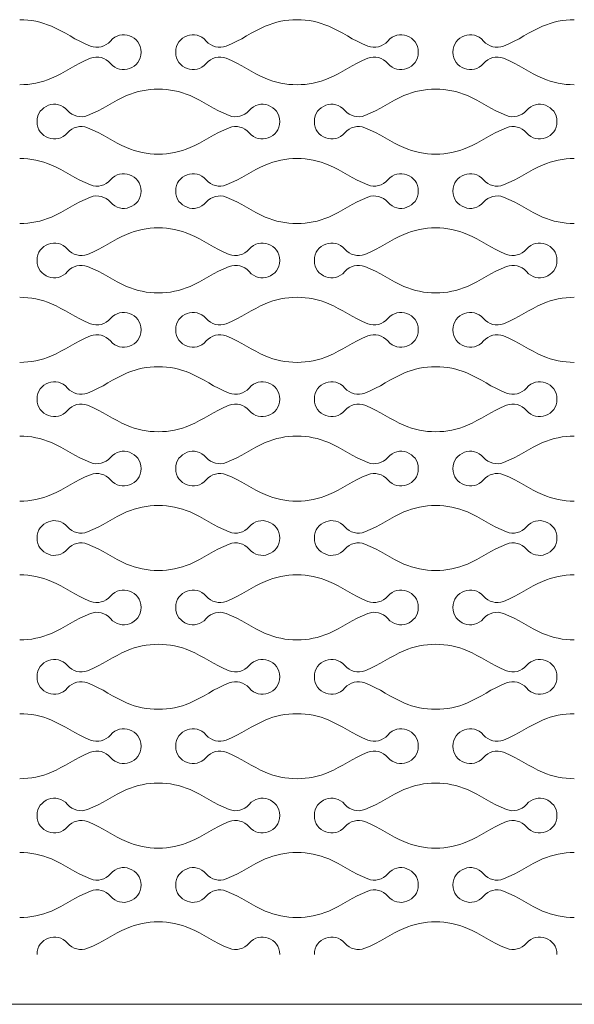
# Model space of a CAD drawing. Units: millimetres. Extents: x -563 to 563, y -331 to 331.
# Drawn here: x 506 to 527, y -330 to -293 of the extents above; entities that cross this region are included whole.
import ezdxf

# ---------------------------------------------------------------- set-up
doc = ezdxf.new("R2010")
doc.units = ezdxf.units.MM
doc.header["$MEASUREMENT"] = 0
doc.layers.add('Layer 1', color=7, linetype='Continuous')

msp = doc.modelspace()

# ---------------------------------------------------------------- linework, layer by layer
at = {"layer": 'Layer 1', "color": 250, "lineweight": 9}
for points in [[(506.2994, -293.4829), (506.7069, -293.4829), (507.1142, -293.5641), (507.4943, -293.7271)], [(516.7275, -293.4829), (516.32, -293.4829), (515.9128, -293.5641), (515.5324, -293.7271)], [(516.7275, -293.4829), (517.135, -293.4829), (517.5423, -293.5641), (517.9224, -293.7271)], [(527.1556, -293.4829), (526.7481, -293.4829), (526.341, -293.5641), (525.9606, -293.7271)], [(507.4943, -293.7271), (507.9661, -293.9293), (508.3964, -294.2569), (508.9663, -294.4768)], [(509.7112, -294.2851), (510.1028, -293.8199), (510.8616, -294.0967), (510.8616, -294.7045)], [(513.3154, -294.2851), (512.924, -293.8199), (512.1653, -294.0967), (512.1653, -294.7045)], [(515.5324, -293.7271), (515.0607, -293.9293), (514.6305, -294.2569), (514.0606, -294.4768)], [(517.9224, -293.7271), (518.3943, -293.9293), (518.8245, -294.2569), (519.3944, -294.4768)], [(520.1394, -294.2851), (520.531, -293.8199), (521.2897, -294.0967), (521.2897, -294.7045)], [(523.7436, -294.2851), (523.3522, -293.8199), (522.5934, -294.0967), (522.5934, -294.7045)], [(525.9606, -293.7271), (525.4889, -293.9293), (525.0587, -294.2569), (524.4887, -294.4768)], [(508.9663, -294.4768), (509.2299, -294.5783), (509.5295, -294.5014), (509.7112, -294.2851)], [(514.0606, -294.4768), (513.7968, -294.5783), (513.4976, -294.5014), (513.3154, -294.2851)], [(519.3944, -294.4768), (519.658, -294.5783), (519.9576, -294.5014), (520.1394, -294.2851)], [(524.4887, -294.4768), (524.2249, -294.5783), (523.9257, -294.5014), (523.7436, -294.2851)], [(510.8616, -294.7045), (510.8616, -295.3127), (510.1028, -295.5896), (509.7112, -295.1243)], [(512.1653, -294.7045), (512.1653, -295.3127), (512.924, -295.5896), (513.3154, -295.1243)], [(521.2897, -294.7045), (521.2897, -295.3127), (520.531, -295.5896), (520.1394, -295.1243)], [(522.5934, -294.7045), (522.5934, -295.3127), (523.3522, -295.5896), (523.7436, -295.1243)], [(508.9663, -294.9327), (508.3964, -295.1524), (507.9661, -295.4801), (507.4943, -295.6824)], [(509.7112, -295.1243), (509.5295, -294.9079), (509.2299, -294.8312), (508.9663, -294.9327)], [(513.3154, -295.1243), (513.4976, -294.9079), (513.7968, -294.8312), (514.0606, -294.9327)], [(514.0606, -294.9327), (514.6305, -295.1524), (515.0607, -295.4801), (515.5324, -295.6824)], [(519.3944, -294.9327), (518.8245, -295.1524), (518.3943, -295.4801), (517.9224, -295.6824)], [(520.1394, -295.1243), (519.9576, -294.9079), (519.658, -294.8312), (519.3944, -294.9327)], [(523.7436, -295.1243), (523.9257, -294.9079), (524.2249, -294.8312), (524.4887, -294.9327)], [(524.4887, -294.9327), (525.0587, -295.1524), (525.4889, -295.4801), (525.9606, -295.6824)], [(507.4943, -295.6824), (507.1142, -295.8452), (506.7069, -295.9266), (506.2994, -295.9266)], [(515.5324, -295.6824), (515.9128, -295.8452), (516.32, -295.9266), (516.7275, -295.9266)], [(517.9224, -295.6824), (517.5423, -295.8452), (517.135, -295.9266), (516.7275, -295.9266)], [(525.9606, -295.6824), (526.341, -295.8452), (526.7481, -295.9266), (527.1556, -295.9266)], [(510.3187, -296.3339), (510.6985, -296.1711), (511.1062, -296.0897), (511.5135, -296.0897)], [(512.7082, -296.3339), (512.3281, -296.1711), (511.9208, -296.0897), (511.5135, -296.0897)], [(520.7468, -296.3339), (521.1267, -296.1711), (521.5344, -296.0897), (521.9417, -296.0897)], [(523.1363, -296.3339), (522.7563, -296.1711), (522.349, -296.0897), (521.9417, -296.0897)], [(506.9512, -297.3115), (506.9512, -296.7035), (507.7101, -296.4269), (508.1017, -296.8919)], [(508.8466, -297.0836), (509.4168, -296.8641), (509.8468, -296.5363), (510.3187, -296.3339)], [(514.1802, -297.0836), (513.6103, -296.8641), (513.1802, -296.5363), (512.7082, -296.3339)], [(516.0759, -297.3115), (516.0759, -296.7035), (515.3168, -296.4269), (514.9254, -296.8919)], [(517.3793, -297.3115), (517.3793, -296.7035), (518.1382, -296.4269), (518.5298, -296.8919)], [(519.2748, -297.0836), (519.8449, -296.8641), (520.2749, -296.5363), (520.7468, -296.3339)], [(524.6084, -297.0836), (524.0384, -296.8641), (523.6084, -296.5363), (523.1363, -296.3339)], [(526.504, -297.3115), (526.504, -296.7035), (525.7449, -296.4269), (525.3535, -296.8919)], [(508.1017, -296.8919), (508.2837, -297.1082), (508.5829, -297.1851), (508.8466, -297.0836)], [(514.9254, -296.8919), (514.7432, -297.1082), (514.4442, -297.1851), (514.1802, -297.0836)], [(518.5298, -296.8919), (518.7118, -297.1082), (519.011, -297.1851), (519.2748, -297.0836)], [(525.3535, -296.8919), (525.1713, -297.1082), (524.8723, -297.1851), (524.6084, -297.0836)], [(506.9512, -297.3119), (506.9512, -297.9199), (507.7101, -298.1966), (508.1017, -297.7315)], [(516.0759, -297.3119), (516.0759, -297.9199), (515.3168, -298.1966), (514.9254, -297.7315)], [(517.3793, -297.3119), (517.3793, -297.9199), (518.1382, -298.1966), (518.5298, -297.7315)], [(526.504, -297.3119), (526.504, -297.9199), (525.7449, -298.1966), (525.3535, -297.7315)], [(508.1017, -297.7315), (508.2837, -297.5153), (508.5829, -297.4386), (508.8466, -297.5401)], [(508.8466, -297.5401), (509.4168, -297.7593), (509.8468, -298.0871), (510.3187, -298.2895)], [(514.1802, -297.5401), (513.6103, -297.7593), (513.1802, -298.0871), (512.7082, -298.2895)], [(514.9254, -297.7315), (514.7432, -297.5153), (514.4442, -297.4386), (514.1802, -297.5401)], [(518.5298, -297.7315), (518.7118, -297.5153), (519.011, -297.4386), (519.2748, -297.5401)], [(519.2748, -297.5401), (519.8449, -297.7593), (520.2749, -298.0871), (520.7468, -298.2895)], [(524.6084, -297.5401), (524.0384, -297.7593), (523.6084, -298.0871), (523.1363, -298.2895)], [(525.3535, -297.7315), (525.1713, -297.5153), (524.8723, -297.4386), (524.6084, -297.5401)], [(510.3187, -298.2895), (510.6985, -298.4524), (511.1062, -298.534), (511.5135, -298.534)], [(512.7082, -298.2895), (512.3281, -298.4524), (511.9208, -298.534), (511.5135, -298.534)], [(520.7468, -298.2895), (521.1267, -298.4524), (521.5344, -298.534), (521.9417, -298.534)], [(523.1363, -298.2895), (522.7563, -298.4524), (522.349, -298.534), (521.9417, -298.534)], [(506.2994, -298.697), (506.7069, -298.697), (507.1142, -298.7782), (507.4943, -298.9413)], [(516.7275, -298.697), (516.32, -298.697), (515.9128, -298.7782), (515.5324, -298.9413)], [(516.7275, -298.697), (517.135, -298.697), (517.5423, -298.7782), (517.9224, -298.9413)], [(527.1556, -298.697), (526.7481, -298.697), (526.341, -298.7782), (525.9606, -298.9413)], [(507.4943, -298.9413), (507.9661, -299.1435), (508.3964, -299.4711), (508.9663, -299.6909)], [(509.7112, -299.4993), (510.1028, -299.0341), (510.8616, -299.3109), (510.8616, -299.9187)], [(513.3154, -299.4993), (512.924, -299.0341), (512.1653, -299.3109), (512.1653, -299.9187)], [(515.5324, -298.9413), (515.0607, -299.1435), (514.6305, -299.4711), (514.0606, -299.6909)], [(517.9224, -298.9413), (518.3943, -299.1435), (518.8245, -299.4711), (519.3944, -299.6909)], [(520.1394, -299.4993), (520.531, -299.0341), (521.2897, -299.3109), (521.2897, -299.9187)], [(523.7436, -299.4993), (523.3522, -299.0341), (522.5934, -299.3109), (522.5934, -299.9187)], [(525.9606, -298.9413), (525.4889, -299.1435), (525.0587, -299.4711), (524.4887, -299.6909)], [(508.9663, -299.6909), (509.2299, -299.7924), (509.5295, -299.7155), (509.7112, -299.4993)], [(514.0606, -299.6909), (513.7968, -299.7924), (513.4976, -299.7155), (513.3154, -299.4993)], [(519.3944, -299.6909), (519.658, -299.7924), (519.9576, -299.7155), (520.1394, -299.4993)], [(524.4887, -299.6909), (524.2249, -299.7924), (523.9257, -299.7155), (523.7436, -299.4993)], [(510.8616, -299.9187), (510.8616, -300.5269), (510.1028, -300.8037), (509.7112, -300.3385)], [(512.1653, -299.9187), (512.1653, -300.5269), (512.924, -300.8037), (513.3154, -300.3385)], [(521.2897, -299.9187), (521.2897, -300.5269), (520.531, -300.8037), (520.1394, -300.3385)], [(522.5934, -299.9187), (522.5934, -300.5269), (523.3522, -300.8037), (523.7436, -300.3385)], [(508.9663, -300.1469), (508.3964, -300.3665), (507.9661, -300.6943), (507.4943, -300.8965)], [(509.7112, -300.3385), (509.5295, -300.1221), (509.2299, -300.0454), (508.9663, -300.1469)], [(513.3154, -300.3385), (513.4976, -300.1221), (513.7968, -300.0454), (514.0606, -300.1469)], [(514.0606, -300.1469), (514.6305, -300.3665), (515.0607, -300.6943), (515.5324, -300.8965)], [(519.3944, -300.1469), (518.8245, -300.3665), (518.3943, -300.6943), (517.9224, -300.8965)], [(520.1394, -300.3385), (519.9576, -300.1221), (519.658, -300.0454), (519.3944, -300.1469)], [(523.7436, -300.3385), (523.9257, -300.1221), (524.2249, -300.0454), (524.4887, -300.1469)], [(524.4887, -300.1469), (525.0587, -300.3665), (525.4889, -300.6943), (525.9606, -300.8965)], [(507.4943, -300.8965), (507.1142, -301.0594), (506.7069, -301.1408), (506.2994, -301.1408)], [(515.5324, -300.8965), (515.9128, -301.0594), (516.32, -301.1408), (516.7275, -301.1408)], [(517.9224, -300.8965), (517.5423, -301.0594), (517.135, -301.1408), (516.7275, -301.1408)], [(525.9606, -300.8965), (526.341, -301.0594), (526.7481, -301.1408), (527.1556, -301.1408)], [(510.3187, -301.5481), (510.6985, -301.3852), (511.1062, -301.3038), (511.5135, -301.3038)], [(512.7082, -301.5481), (512.3281, -301.3852), (511.9208, -301.3038), (511.5135, -301.3038)], [(520.7468, -301.5481), (521.1267, -301.3852), (521.5344, -301.3038), (521.9417, -301.3038)], [(523.1363, -301.5481), (522.7563, -301.3852), (522.349, -301.3038), (521.9417, -301.3038)], [(506.9512, -302.5257), (506.9512, -301.9177), (507.7101, -301.6411), (508.1017, -302.1061)], [(508.8466, -302.2977), (509.4168, -302.0783), (509.8468, -301.7505), (510.3187, -301.5481)], [(514.1802, -302.2977), (513.6103, -302.0783), (513.1802, -301.7505), (512.7082, -301.5481)], [(516.0759, -302.5257), (516.0759, -301.9177), (515.3168, -301.6411), (514.9254, -302.1061)], [(517.3793, -302.5257), (517.3793, -301.9177), (518.1382, -301.6411), (518.5298, -302.1061)], [(519.2748, -302.2977), (519.8449, -302.0783), (520.2749, -301.7505), (520.7468, -301.5481)], [(524.6084, -302.2977), (524.0384, -302.0783), (523.6084, -301.7505), (523.1363, -301.5481)], [(526.504, -302.5257), (526.504, -301.9177), (525.7449, -301.6411), (525.3535, -302.1061)], [(508.1017, -302.1061), (508.2837, -302.3223), (508.5829, -302.3992), (508.8466, -302.2977)], [(514.9254, -302.1061), (514.7432, -302.3223), (514.4442, -302.3992), (514.1802, -302.2977)], [(518.5298, -302.1061), (518.7118, -302.3223), (519.011, -302.3992), (519.2748, -302.2977)], [(525.3535, -302.1061), (525.1713, -302.3223), (524.8723, -302.3992), (524.6084, -302.2977)], [(506.9512, -302.5256), (506.9512, -303.1336), (507.7101, -303.4102), (508.1017, -302.9452)], [(516.0759, -302.5256), (516.0759, -303.1336), (515.3168, -303.4102), (514.9254, -302.9452)], [(517.3793, -302.5256), (517.3793, -303.1336), (518.1382, -303.4102), (518.5298, -302.9452)], [(526.504, -302.5256), (526.504, -303.1336), (525.7449, -303.4102), (525.3535, -302.9452)], [(508.1017, -302.9452), (508.2837, -302.7289), (508.5829, -302.6523), (508.8466, -302.7538)], [(508.8466, -302.7538), (509.4168, -302.973), (509.8468, -303.3008), (510.3187, -303.5032)], [(514.1802, -302.7538), (513.6103, -302.973), (513.1802, -303.3008), (512.7082, -303.5032)], [(514.9254, -302.9452), (514.7432, -302.7289), (514.4442, -302.6523), (514.1802, -302.7538)], [(518.5298, -302.9452), (518.7118, -302.7289), (519.011, -302.6523), (519.2748, -302.7538)], [(519.2748, -302.7538), (519.8449, -302.973), (520.2749, -303.3008), (520.7468, -303.5032)], [(524.6084, -302.7538), (524.0384, -302.973), (523.6084, -303.3008), (523.1363, -303.5032)], [(525.3535, -302.9452), (525.1713, -302.7289), (524.8723, -302.6523), (524.6084, -302.7538)], [(510.3187, -303.5032), (510.6985, -303.6661), (511.1062, -303.7477), (511.5135, -303.7477)], [(512.7082, -303.5032), (512.3281, -303.6661), (511.9208, -303.7477), (511.5135, -303.7477)], [(520.7468, -303.5032), (521.1267, -303.6661), (521.5344, -303.7477), (521.9417, -303.7477)], [(523.1363, -303.5032), (522.7563, -303.6661), (522.349, -303.7477), (521.9417, -303.7477)], [(506.2994, -303.9107), (506.7069, -303.9107), (507.1142, -303.9919), (507.4943, -304.155)], [(516.7275, -303.9107), (516.32, -303.9107), (515.9128, -303.9919), (515.5324, -304.155)], [(516.7275, -303.9107), (517.135, -303.9107), (517.5423, -303.9919), (517.9224, -304.155)], [(527.1556, -303.9107), (526.7481, -303.9107), (526.341, -303.9919), (525.9606, -304.155)], [(507.4943, -304.155), (507.9661, -304.3572), (508.3964, -304.6848), (508.9663, -304.9046)], [(509.7112, -304.713), (510.1028, -304.2477), (510.8616, -304.5246), (510.8616, -305.1324)], [(513.3154, -304.713), (512.924, -304.2477), (512.1653, -304.5246), (512.1653, -305.1324)], [(515.5324, -304.155), (515.0607, -304.3572), (514.6305, -304.6848), (514.0606, -304.9046)], [(517.9224, -304.155), (518.3943, -304.3572), (518.8245, -304.6848), (519.3944, -304.9046)], [(520.1394, -304.713), (520.531, -304.2477), (521.2897, -304.5246), (521.2897, -305.1324)], [(523.7436, -304.713), (523.3522, -304.2477), (522.5934, -304.5246), (522.5934, -305.1324)], [(525.9606, -304.155), (525.4889, -304.3572), (525.0587, -304.6848), (524.4887, -304.9046)], [(508.9663, -304.9046), (509.2299, -305.0061), (509.5295, -304.9292), (509.7112, -304.713)], [(514.0606, -304.9046), (513.7968, -305.0061), (513.4976, -304.9292), (513.3154, -304.713)], [(519.3944, -304.9046), (519.658, -305.0061), (519.9576, -304.9292), (520.1394, -304.713)], [(524.4887, -304.9046), (524.2249, -305.0061), (523.9257, -304.9292), (523.7436, -304.713)], [(510.8616, -305.1324), (510.8616, -305.7406), (510.1028, -306.0174), (509.7112, -305.5522)], [(512.1653, -305.1324), (512.1653, -305.7406), (512.924, -306.0174), (513.3154, -305.5522)], [(521.2897, -305.1324), (521.2897, -305.7406), (520.531, -306.0174), (520.1394, -305.5522)], [(522.5934, -305.1324), (522.5934, -305.7406), (523.3522, -306.0174), (523.7436, -305.5522)], [(508.9663, -305.3606), (508.3964, -305.5802), (507.9661, -305.908), (507.4943, -306.1102)], [(509.7112, -305.5522), (509.5295, -305.3358), (509.2299, -305.2591), (508.9663, -305.3606)], [(513.3154, -305.5522), (513.4976, -305.3358), (513.7968, -305.2591), (514.0606, -305.3606)], [(514.0606, -305.3606), (514.6305, -305.5802), (515.0607, -305.908), (515.5324, -306.1102)], [(519.3944, -305.3606), (518.8245, -305.5802), (518.3943, -305.908), (517.9224, -306.1102)], [(520.1394, -305.5522), (519.9576, -305.3358), (519.658, -305.2591), (519.3944, -305.3606)], [(523.7436, -305.5522), (523.9257, -305.3358), (524.2249, -305.2591), (524.4887, -305.3606)], [(524.4887, -305.3606), (525.0587, -305.5802), (525.4889, -305.908), (525.9606, -306.1102)], [(507.4943, -306.1102), (507.1142, -306.273), (506.7069, -306.3545), (506.2994, -306.3545)], [(515.5324, -306.1102), (515.9128, -306.273), (516.32, -306.3545), (516.7275, -306.3545)], [(517.9224, -306.1102), (517.5423, -306.273), (517.135, -306.3545), (516.7275, -306.3545)], [(525.9606, -306.1102), (526.341, -306.273), (526.7481, -306.3545), (527.1556, -306.3545)], [(510.3187, -306.7618), (510.6985, -306.5989), (511.1062, -306.5175), (511.5135, -306.5175)], [(512.7082, -306.7618), (512.3281, -306.5989), (511.9208, -306.5175), (511.5135, -306.5175)], [(520.7468, -306.7618), (521.1267, -306.5989), (521.5344, -306.5175), (521.9417, -306.5175)], [(523.1363, -306.7618), (522.7563, -306.5989), (522.349, -306.5175), (521.9417, -306.5175)], [(506.9512, -307.7394), (506.9512, -307.1314), (507.7101, -306.8547), (508.1017, -307.3198)], [(508.8466, -307.5114), (509.4168, -307.292), (509.8468, -306.9642), (510.3187, -306.7618)], [(514.1802, -307.5114), (513.6103, -307.292), (513.1802, -306.9642), (512.7082, -306.7618)], [(516.0759, -307.7394), (516.0759, -307.1314), (515.3168, -306.8547), (514.9254, -307.3198)], [(517.3793, -307.7394), (517.3793, -307.1314), (518.1382, -306.8547), (518.5298, -307.3198)], [(519.2748, -307.5114), (519.8449, -307.292), (520.2749, -306.9642), (520.7468, -306.7618)], [(524.6084, -307.5114), (524.0384, -307.292), (523.6084, -306.9642), (523.1363, -306.7618)], [(526.504, -307.7394), (526.504, -307.1314), (525.7449, -306.8547), (525.3535, -307.3198)], [(508.1017, -307.3198), (508.2837, -307.536), (508.5829, -307.6129), (508.8466, -307.5114)], [(514.9254, -307.3198), (514.7432, -307.536), (514.4442, -307.6129), (514.1802, -307.5114)], [(518.5298, -307.3198), (518.7118, -307.536), (519.011, -307.6129), (519.2748, -307.5114)], [(525.3535, -307.3198), (525.1713, -307.536), (524.8723, -307.6129), (524.6084, -307.5114)], [(506.9512, -307.7393), (506.9512, -308.3473), (507.7101, -308.6239), (508.1017, -308.1589)], [(508.1017, -308.1589), (508.2837, -307.9426), (508.5829, -307.8659), (508.8466, -307.9674)], [(508.8466, -307.9674), (509.4168, -308.1867), (509.8468, -308.5145), (510.3187, -308.7169)], [(514.1802, -307.9674), (513.6103, -308.1867), (513.1802, -308.5145), (512.7082, -308.7169)], [(514.9254, -308.1589), (514.7432, -307.9426), (514.4442, -307.8659), (514.1802, -307.9674)], [(516.0759, -307.7393), (516.0759, -308.3473), (515.3168, -308.6239), (514.9254, -308.1589)], [(517.3793, -307.7393), (517.3793, -308.3473), (518.1382, -308.6239), (518.5298, -308.1589)], [(518.5298, -308.1589), (518.7118, -307.9426), (519.011, -307.8659), (519.2748, -307.9674)], [(519.2748, -307.9674), (519.8449, -308.1867), (520.2749, -308.5145), (520.7468, -308.7169)], [(524.6084, -307.9674), (524.0384, -308.1867), (523.6084, -308.5145), (523.1363, -308.7169)], [(525.3535, -308.1589), (525.1713, -307.9426), (524.8723, -307.8659), (524.6084, -307.9674)], [(526.504, -307.7393), (526.504, -308.3473), (525.7449, -308.6239), (525.3535, -308.1589)], [(510.3187, -308.7169), (510.6985, -308.8797), (511.1062, -308.9613), (511.5135, -308.9613)], [(512.7082, -308.7169), (512.3281, -308.8797), (511.9208, -308.9613), (511.5135, -308.9613)], [(520.7468, -308.7169), (521.1267, -308.8797), (521.5344, -308.9613), (521.9417, -308.9613)], [(523.1363, -308.7169), (522.7563, -308.8797), (522.349, -308.9613), (521.9417, -308.9613)], [(506.2994, -309.1244), (506.7069, -309.1244), (507.1142, -309.2056), (507.4943, -309.3686)], [(516.7275, -309.1244), (516.32, -309.1244), (515.9128, -309.2056), (515.5324, -309.3686)], [(516.7275, -309.1244), (517.135, -309.1244), (517.5423, -309.2056), (517.9224, -309.3686)], [(527.1556, -309.1244), (526.7481, -309.1244), (526.341, -309.2056), (525.9606, -309.3686)], [(507.4943, -309.3686), (507.9661, -309.5709), (508.3964, -309.8984), (508.9663, -310.1183)], [(509.7112, -309.9267), (510.1028, -309.4614), (510.8616, -309.7383), (510.8616, -310.3461)], [(513.3154, -309.9267), (512.924, -309.4614), (512.1653, -309.7383), (512.1653, -310.3461)], [(515.5324, -309.3686), (515.0607, -309.5709), (514.6305, -309.8984), (514.0606, -310.1183)], [(517.9224, -309.3686), (518.3943, -309.5709), (518.8245, -309.8984), (519.3944, -310.1183)], [(520.1394, -309.9267), (520.531, -309.4614), (521.2897, -309.7383), (521.2897, -310.3461)], [(523.7436, -309.9267), (523.3522, -309.4614), (522.5934, -309.7383), (522.5934, -310.3461)], [(525.9606, -309.3686), (525.4889, -309.5709), (525.0587, -309.8984), (524.4887, -310.1183)], [(508.9663, -310.1183), (509.2299, -310.2198), (509.5295, -310.1429), (509.7112, -309.9267)], [(514.0606, -310.1183), (513.7968, -310.2198), (513.4976, -310.1429), (513.3154, -309.9267)], [(519.3944, -310.1183), (519.658, -310.2198), (519.9576, -310.1429), (520.1394, -309.9267)], [(524.4887, -310.1183), (524.2249, -310.2198), (523.9257, -310.1429), (523.7436, -309.9267)], [(508.9663, -310.5742), (508.3964, -310.7939), (507.9661, -311.1217), (507.4943, -311.3239)], [(509.7112, -310.7659), (509.5295, -310.5494), (509.2299, -310.4728), (508.9663, -310.5742)], [(510.8616, -310.3461), (510.8616, -310.9543), (510.1028, -311.2311), (509.7112, -310.7659)], [(512.1653, -310.3461), (512.1653, -310.9543), (512.924, -311.2311), (513.3154, -310.7659)], [(513.3154, -310.7659), (513.4976, -310.5494), (513.7968, -310.4728), (514.0606, -310.5742)], [(514.0606, -310.5742), (514.6305, -310.7939), (515.0607, -311.1217), (515.5324, -311.3239)], [(519.3944, -310.5742), (518.8245, -310.7939), (518.3943, -311.1217), (517.9224, -311.3239)], [(520.1394, -310.7659), (519.9576, -310.5494), (519.658, -310.4728), (519.3944, -310.5742)], [(521.2897, -310.3461), (521.2897, -310.9543), (520.531, -311.2311), (520.1394, -310.7659)], [(522.5934, -310.3461), (522.5934, -310.9543), (523.3522, -311.2311), (523.7436, -310.7659)], [(523.7436, -310.7659), (523.9257, -310.5494), (524.2249, -310.4728), (524.4887, -310.5742)], [(524.4887, -310.5742), (525.0587, -310.7939), (525.4889, -311.1217), (525.9606, -311.3239)], [(507.4943, -311.3239), (507.1142, -311.4867), (506.7069, -311.5682), (506.2994, -311.5682)], [(515.5324, -311.3239), (515.9128, -311.4867), (516.32, -311.5682), (516.7275, -311.5682)], [(517.9224, -311.3239), (517.5423, -311.4867), (517.135, -311.5682), (516.7275, -311.5682)], [(525.9606, -311.3239), (526.341, -311.4867), (526.7481, -311.5682), (527.1556, -311.5682)], [(510.3187, -311.9754), (510.6985, -311.8126), (511.1062, -311.7312), (511.5135, -311.7312)], [(512.7082, -311.9754), (512.3281, -311.8126), (511.9208, -311.7312), (511.5135, -311.7312)], [(520.7468, -311.9754), (521.1267, -311.8126), (521.5344, -311.7312), (521.9417, -311.7312)], [(523.1363, -311.9754), (522.7563, -311.8126), (522.349, -311.7312), (521.9417, -311.7312)], [(506.9512, -312.9531), (506.9512, -312.3451), (507.7101, -312.0684), (508.1017, -312.5335)], [(508.8466, -312.7251), (509.4168, -312.5056), (509.8468, -312.1779), (510.3187, -311.9754)], [(514.1802, -312.7251), (513.6103, -312.5056), (513.1802, -312.1779), (512.7082, -311.9754)], [(516.0759, -312.9531), (516.0759, -312.3451), (515.3168, -312.0684), (514.9254, -312.5335)], [(517.3793, -312.9531), (517.3793, -312.3451), (518.1382, -312.0684), (518.5298, -312.5335)], [(519.2748, -312.7251), (519.8449, -312.5056), (520.2749, -312.1779), (520.7468, -311.9754)], [(524.6084, -312.7251), (524.0384, -312.5056), (523.6084, -312.1779), (523.1363, -311.9754)], [(526.504, -312.9531), (526.504, -312.3451), (525.7449, -312.0684), (525.3535, -312.5335)], [(508.1017, -312.5335), (508.2837, -312.7497), (508.5829, -312.8266), (508.8466, -312.7251)], [(514.9254, -312.5335), (514.7432, -312.7497), (514.4442, -312.8266), (514.1802, -312.7251)], [(518.5298, -312.5335), (518.7118, -312.7497), (519.011, -312.8266), (519.2748, -312.7251)], [(525.3535, -312.5335), (525.1713, -312.7497), (524.8723, -312.8266), (524.6084, -312.7251)], [(506.9512, -312.953), (506.9512, -313.561), (507.7101, -313.8376), (508.1017, -313.3726)], [(508.1017, -313.3726), (508.2837, -313.1563), (508.5829, -313.0796), (508.8466, -313.1811)], [(508.8466, -313.1811), (509.4168, -313.4004), (509.8468, -313.7282), (510.3187, -313.9306)], [(514.1802, -313.1811), (513.6103, -313.4004), (513.1802, -313.7282), (512.7082, -313.9306)], [(514.9254, -313.3726), (514.7432, -313.1563), (514.4442, -313.0796), (514.1802, -313.1811)], [(516.0759, -312.953), (516.0759, -313.561), (515.3168, -313.8376), (514.9254, -313.3726)], [(517.3793, -312.953), (517.3793, -313.561), (518.1382, -313.8376), (518.5298, -313.3726)], [(518.5298, -313.3726), (518.7118, -313.1563), (519.011, -313.0796), (519.2748, -313.1811)], [(519.2748, -313.1811), (519.8449, -313.4004), (520.2749, -313.7282), (520.7468, -313.9306)], [(524.6084, -313.1811), (524.0384, -313.4004), (523.6084, -313.7282), (523.1363, -313.9306)], [(525.3535, -313.3726), (525.1713, -313.1563), (524.8723, -313.0796), (524.6084, -313.1811)], [(526.504, -312.953), (526.504, -313.561), (525.7449, -313.8376), (525.3535, -313.3726)], [(510.3187, -313.9306), (510.6985, -314.0934), (511.1062, -314.175), (511.5135, -314.175)], [(512.7082, -313.9306), (512.3281, -314.0934), (511.9208, -314.175), (511.5135, -314.175)], [(520.7468, -313.9306), (521.1267, -314.0934), (521.5344, -314.175), (521.9417, -314.175)], [(523.1363, -313.9306), (522.7563, -314.0934), (522.349, -314.175), (521.9417, -314.175)], [(506.2994, -314.3381), (506.7069, -314.3381), (507.1142, -314.4193), (507.4943, -314.5823)], [(516.7275, -314.3381), (516.32, -314.3381), (515.9128, -314.4193), (515.5324, -314.5823)], [(516.7275, -314.3381), (517.135, -314.3381), (517.5423, -314.4193), (517.9224, -314.5823)], [(527.1556, -314.3381), (526.7481, -314.3381), (526.341, -314.4193), (525.9606, -314.5823)], [(507.4943, -314.5823), (507.9661, -314.7846), (508.3964, -315.1121), (508.9663, -315.332)], [(509.7112, -315.1403), (510.1028, -314.6751), (510.8616, -314.9519), (510.8616, -315.5598)], [(513.3154, -315.1403), (512.924, -314.6751), (512.1653, -314.9519), (512.1653, -315.5598)], [(515.5324, -314.5823), (515.0607, -314.7846), (514.6305, -315.1121), (514.0606, -315.332)], [(517.9224, -314.5823), (518.3943, -314.7846), (518.8245, -315.1121), (519.3944, -315.332)], [(520.1394, -315.1403), (520.531, -314.6751), (521.2897, -314.9519), (521.2897, -315.5598)], [(523.7436, -315.1403), (523.3522, -314.6751), (522.5934, -314.9519), (522.5934, -315.5598)], [(525.9606, -314.5823), (525.4889, -314.7846), (525.0587, -315.1121), (524.4887, -315.332)], [(508.9663, -315.332), (509.2299, -315.4335), (509.5295, -315.3566), (509.7112, -315.1403)], [(514.0606, -315.332), (513.7968, -315.4335), (513.4976, -315.3566), (513.3154, -315.1403)], [(519.3944, -315.332), (519.658, -315.4335), (519.9576, -315.3566), (520.1394, -315.1403)], [(524.4887, -315.332), (524.2249, -315.4335), (523.9257, -315.3566), (523.7436, -315.1403)], [(508.9663, -315.7879), (508.3964, -316.0076), (507.9661, -316.3353), (507.4943, -316.5376)], [(509.7112, -315.9796), (509.5295, -315.7631), (509.2299, -315.6864), (508.9663, -315.7879)], [(510.8616, -315.5598), (510.8616, -316.168), (510.1028, -316.4448), (509.7112, -315.9796)], [(512.1653, -315.5598), (512.1653, -316.168), (512.924, -316.4448), (513.3154, -315.9796)], [(513.3154, -315.9796), (513.4976, -315.7631), (513.7968, -315.6864), (514.0606, -315.7879)], [(514.0606, -315.7879), (514.6305, -316.0076), (515.0607, -316.3353), (515.5324, -316.5376)], [(519.3944, -315.7879), (518.8245, -316.0076), (518.3943, -316.3353), (517.9224, -316.5376)], [(520.1394, -315.9796), (519.9576, -315.7631), (519.658, -315.6864), (519.3944, -315.7879)], [(521.2897, -315.5598), (521.2897, -316.168), (520.531, -316.4448), (520.1394, -315.9796)], [(522.5934, -315.5598), (522.5934, -316.168), (523.3522, -316.4448), (523.7436, -315.9796)], [(523.7436, -315.9796), (523.9257, -315.7631), (524.2249, -315.6864), (524.4887, -315.7879)], [(524.4887, -315.7879), (525.0587, -316.0076), (525.4889, -316.3353), (525.9606, -316.5376)], [(507.4943, -316.5376), (507.1142, -316.7004), (506.7069, -316.7818), (506.2994, -316.7818)], [(515.5324, -316.5376), (515.9128, -316.7004), (516.32, -316.7818), (516.7275, -316.7818)], [(517.9224, -316.5376), (517.5423, -316.7004), (517.135, -316.7818), (516.7275, -316.7818)], [(525.9606, -316.5376), (526.341, -316.7004), (526.7481, -316.7818), (527.1556, -316.7818)], [(510.3187, -317.1891), (510.6985, -317.0263), (511.1062, -316.9449), (511.5135, -316.9449)], [(512.7082, -317.1891), (512.3281, -317.0263), (511.9208, -316.9449), (511.5135, -316.9449)], [(520.7468, -317.1891), (521.1267, -317.0263), (521.5344, -316.9449), (521.9417, -316.9449)], [(523.1363, -317.1891), (522.7563, -317.0263), (522.349, -316.9449), (521.9417, -316.9449)], [(506.9512, -318.1668), (506.9512, -317.5587), (507.7101, -317.2821), (508.1017, -317.7472)], [(508.8466, -317.9388), (509.4168, -317.7193), (509.8468, -317.3916), (510.3187, -317.1891)], [(514.1802, -317.9388), (513.6103, -317.7193), (513.1802, -317.3916), (512.7082, -317.1891)], [(516.0759, -318.1668), (516.0759, -317.5587), (515.3168, -317.2821), (514.9254, -317.7472)], [(517.3793, -318.1668), (517.3793, -317.5587), (518.1382, -317.2821), (518.5298, -317.7472)], [(519.2748, -317.9388), (519.8449, -317.7193), (520.2749, -317.3916), (520.7468, -317.1891)], [(524.6084, -317.9388), (524.0384, -317.7193), (523.6084, -317.3916), (523.1363, -317.1891)], [(526.504, -318.1668), (526.504, -317.5587), (525.7449, -317.2821), (525.3535, -317.7472)], [(508.1017, -317.7472), (508.2837, -317.9634), (508.5829, -318.0403), (508.8466, -317.9388)], [(514.9254, -317.7472), (514.7432, -317.9634), (514.4442, -318.0403), (514.1802, -317.9388)], [(518.5298, -317.7472), (518.7118, -317.9634), (519.011, -318.0403), (519.2748, -317.9388)], [(525.3535, -317.7472), (525.1713, -317.9634), (524.8723, -318.0403), (524.6084, -317.9388)], [(506.9512, -318.1666), (506.9512, -318.7746), (507.7101, -319.0513), (508.1017, -318.5862)], [(508.1017, -318.5862), (508.2837, -318.37), (508.5829, -318.2933), (508.8466, -318.3948)], [(508.8466, -318.3948), (509.4168, -318.6141), (509.8468, -318.9418), (510.3187, -319.1443)], [(514.1802, -318.3948), (513.6103, -318.6141), (513.1802, -318.9418), (512.7082, -319.1443)], [(514.9254, -318.5862), (514.7432, -318.37), (514.4442, -318.2933), (514.1802, -318.3948)], [(516.0759, -318.1666), (516.0759, -318.7746), (515.3168, -319.0513), (514.9254, -318.5862)], [(517.3793, -318.1666), (517.3793, -318.7746), (518.1382, -319.0513), (518.5298, -318.5862)], [(518.5298, -318.5862), (518.7118, -318.37), (519.011, -318.2933), (519.2748, -318.3948)], [(519.2748, -318.3948), (519.8449, -318.6141), (520.2749, -318.9418), (520.7468, -319.1443)], [(524.6084, -318.3948), (524.0384, -318.6141), (523.6084, -318.9418), (523.1363, -319.1443)], [(525.3535, -318.5862), (525.1713, -318.37), (524.8723, -318.2933), (524.6084, -318.3948)], [(526.504, -318.1666), (526.504, -318.7746), (525.7449, -319.0513), (525.3535, -318.5862)], [(510.3187, -319.1443), (510.6985, -319.3071), (511.1062, -319.3887), (511.5135, -319.3887)], [(512.7082, -319.1443), (512.3281, -319.3071), (511.9208, -319.3887), (511.5135, -319.3887)], [(520.7468, -319.1443), (521.1267, -319.3071), (521.5344, -319.3887), (521.9417, -319.3887)], [(523.1363, -319.1443), (522.7563, -319.3071), (522.349, -319.3887), (521.9417, -319.3887)], [(506.2994, -319.5517), (506.7069, -319.5517), (507.1142, -319.633), (507.4943, -319.796)], [(516.7275, -319.5517), (516.32, -319.5517), (515.9128, -319.633), (515.5324, -319.796)], [(516.7275, -319.5517), (517.135, -319.5517), (517.5423, -319.633), (517.9224, -319.796)], [(527.1556, -319.5517), (526.7481, -319.5517), (526.341, -319.633), (525.9606, -319.796)], [(507.4943, -319.796), (507.9661, -319.9982), (508.3964, -320.3258), (508.9663, -320.5457)], [(509.7112, -320.354), (510.1028, -319.8888), (510.8616, -320.1656), (510.8616, -320.7734)], [(513.3154, -320.354), (512.924, -319.8888), (512.1653, -320.1656), (512.1653, -320.7734)], [(515.5324, -319.796), (515.0607, -319.9982), (514.6305, -320.3258), (514.0606, -320.5457)], [(517.9224, -319.796), (518.3943, -319.9982), (518.8245, -320.3258), (519.3944, -320.5457)], [(520.1394, -320.354), (520.531, -319.8888), (521.2897, -320.1656), (521.2897, -320.7734)], [(523.7436, -320.354), (523.3522, -319.8888), (522.5934, -320.1656), (522.5934, -320.7734)], [(525.9606, -319.796), (525.4889, -319.9982), (525.0587, -320.3258), (524.4887, -320.5457)], [(508.9663, -320.5457), (509.2299, -320.6471), (509.5295, -320.5703), (509.7112, -320.354)], [(514.0606, -320.5457), (513.7968, -320.6471), (513.4976, -320.5703), (513.3154, -320.354)], [(519.3944, -320.5457), (519.658, -320.6471), (519.9576, -320.5703), (520.1394, -320.354)], [(524.4887, -320.5457), (524.2249, -320.6471), (523.9257, -320.5703), (523.7436, -320.354)], [(508.9663, -321.0016), (508.3964, -321.2213), (507.9661, -321.549), (507.4943, -321.7513)], [(509.7112, -321.1932), (509.5295, -320.9768), (509.2299, -320.9001), (508.9663, -321.0016)], [(510.8616, -320.7734), (510.8616, -321.3816), (510.1028, -321.6585), (509.7112, -321.1932)], [(512.1653, -320.7734), (512.1653, -321.3816), (512.924, -321.6585), (513.3154, -321.1932)], [(513.3154, -321.1932), (513.4976, -320.9768), (513.7968, -320.9001), (514.0606, -321.0016)], [(514.0606, -321.0016), (514.6305, -321.2213), (515.0607, -321.549), (515.5324, -321.7513)], [(519.3944, -321.0016), (518.8245, -321.2213), (518.3943, -321.549), (517.9224, -321.7513)], [(520.1394, -321.1932), (519.9576, -320.9768), (519.658, -320.9001), (519.3944, -321.0016)], [(521.2897, -320.7734), (521.2897, -321.3816), (520.531, -321.6585), (520.1394, -321.1932)], [(522.5934, -320.7734), (522.5934, -321.3816), (523.3522, -321.6585), (523.7436, -321.1932)], [(523.7436, -321.1932), (523.9257, -320.9768), (524.2249, -320.9001), (524.4887, -321.0016)], [(524.4887, -321.0016), (525.0587, -321.2213), (525.4889, -321.549), (525.9606, -321.7513)], [(507.4943, -321.7513), (507.1142, -321.9141), (506.7069, -321.9955), (506.2994, -321.9955)], [(515.5324, -321.7513), (515.9128, -321.9141), (516.32, -321.9955), (516.7275, -321.9955)], [(517.9224, -321.7513), (517.5423, -321.9141), (517.135, -321.9955), (516.7275, -321.9955)], [(525.9606, -321.7513), (526.341, -321.9141), (526.7481, -321.9955), (527.1556, -321.9955)], [(506.9512, -323.3804), (506.9512, -322.7724), (507.7101, -322.4958), (508.1017, -322.9608)], [(508.8466, -323.1525), (509.4168, -322.933), (509.8468, -322.6052), (510.3187, -322.4028)], [(510.3187, -322.4028), (510.6985, -322.24), (511.1062, -322.1586), (511.5135, -322.1586)], [(512.7082, -322.4028), (512.3281, -322.24), (511.9208, -322.1586), (511.5135, -322.1586)], [(514.1802, -323.1525), (513.6103, -322.933), (513.1802, -322.6052), (512.7082, -322.4028)], [(516.0759, -323.3804), (516.0759, -322.7724), (515.3168, -322.4958), (514.9254, -322.9608)], [(517.3793, -323.3804), (517.3793, -322.7724), (518.1382, -322.4958), (518.5298, -322.9608)], [(519.2748, -323.1525), (519.8449, -322.933), (520.2749, -322.6052), (520.7468, -322.4028)], [(520.7468, -322.4028), (521.1267, -322.24), (521.5344, -322.1586), (521.9417, -322.1586)], [(523.1363, -322.4028), (522.7563, -322.24), (522.349, -322.1586), (521.9417, -322.1586)], [(524.6084, -323.1525), (524.0384, -322.933), (523.6084, -322.6052), (523.1363, -322.4028)], [(526.504, -323.3804), (526.504, -322.7724), (525.7449, -322.4958), (525.3535, -322.9608)], [(508.1017, -322.9608), (508.2837, -323.1771), (508.5829, -323.254), (508.8466, -323.1525)], [(514.9254, -322.9608), (514.7432, -323.1771), (514.4442, -323.254), (514.1802, -323.1525)], [(518.5298, -322.9608), (518.7118, -323.1771), (519.011, -323.254), (519.2748, -323.1525)], [(525.3535, -322.9608), (525.1713, -323.1771), (524.8723, -323.254), (524.6084, -323.1525)], [(506.9512, -323.3803), (506.9512, -323.9883), (507.7101, -324.265), (508.1017, -323.7999)], [(508.1017, -323.7999), (508.2837, -323.5837), (508.5829, -323.507), (508.8466, -323.6085)], [(508.8466, -323.6085), (509.4168, -323.8278), (509.8468, -324.1555), (510.3187, -324.3579)], [(514.1802, -323.6085), (513.6103, -323.8278), (513.1802, -324.1555), (512.7082, -324.3579)], [(514.9254, -323.7999), (514.7432, -323.5837), (514.4442, -323.507), (514.1802, -323.6085)], [(516.0759, -323.3803), (516.0759, -323.9883), (515.3168, -324.265), (514.9254, -323.7999)], [(517.3793, -323.3803), (517.3793, -323.9883), (518.1382, -324.265), (518.5298, -323.7999)], [(518.5298, -323.7999), (518.7118, -323.5837), (519.011, -323.507), (519.2748, -323.6085)], [(519.2748, -323.6085), (519.8449, -323.8278), (520.2749, -324.1555), (520.7468, -324.3579)], [(524.6084, -323.6085), (524.0384, -323.8278), (523.6084, -324.1555), (523.1363, -324.3579)], [(525.3535, -323.7999), (525.1713, -323.5837), (524.8723, -323.507), (524.6084, -323.6085)], [(526.504, -323.3803), (526.504, -323.9883), (525.7449, -324.265), (525.3535, -323.7999)], [(510.3187, -324.3579), (510.6985, -324.5208), (511.1062, -324.6024), (511.5135, -324.6024)], [(512.7082, -324.3579), (512.3281, -324.5208), (511.9208, -324.6024), (511.5135, -324.6024)], [(520.7468, -324.3579), (521.1267, -324.5208), (521.5344, -324.6024), (521.9417, -324.6024)], [(523.1363, -324.3579), (522.7563, -324.5208), (522.349, -324.6024), (521.9417, -324.6024)], [(506.2994, -324.7654), (506.7069, -324.7654), (507.1142, -324.8467), (507.4943, -325.0097)], [(507.4943, -325.0097), (507.9661, -325.2119), (508.3964, -325.5395), (508.9663, -325.7593)], [(509.7112, -325.5677), (510.1028, -325.1025), (510.8616, -325.3793), (510.8616, -325.9871)], [(513.3154, -325.5677), (512.924, -325.1025), (512.1653, -325.3793), (512.1653, -325.9871)], [(515.5324, -325.0097), (515.0607, -325.2119), (514.6305, -325.5395), (514.0606, -325.7593)], [(516.7275, -324.7654), (516.32, -324.7654), (515.9128, -324.8467), (515.5324, -325.0097)], [(516.7275, -324.7654), (517.135, -324.7654), (517.5423, -324.8467), (517.9224, -325.0097)], [(517.9224, -325.0097), (518.3943, -325.2119), (518.8245, -325.5395), (519.3944, -325.7593)], [(520.1394, -325.5677), (520.531, -325.1025), (521.2897, -325.3793), (521.2897, -325.9871)], [(523.7436, -325.5677), (523.3522, -325.1025), (522.5934, -325.3793), (522.5934, -325.9871)], [(525.9606, -325.0097), (525.4889, -325.2119), (525.0587, -325.5395), (524.4887, -325.7593)], [(527.1556, -324.7654), (526.7481, -324.7654), (526.341, -324.8467), (525.9606, -325.0097)], [(508.9663, -325.7593), (509.2299, -325.8608), (509.5295, -325.784), (509.7112, -325.5677)], [(514.0606, -325.7593), (513.7968, -325.8608), (513.4976, -325.784), (513.3154, -325.5677)], [(519.3944, -325.7593), (519.658, -325.8608), (519.9576, -325.784), (520.1394, -325.5677)], [(524.4887, -325.7593), (524.2249, -325.8608), (523.9257, -325.784), (523.7436, -325.5677)], [(508.9663, -326.2153), (508.3964, -326.4349), (507.9661, -326.7627), (507.4943, -326.9649)], [(509.7112, -326.4069), (509.5295, -326.1905), (509.2299, -326.1138), (508.9663, -326.2153)], [(510.8616, -325.9871), (510.8616, -326.5953), (510.1028, -326.8722), (509.7112, -326.4069)], [(512.1653, -325.9871), (512.1653, -326.5953), (512.924, -326.8722), (513.3154, -326.4069)], [(513.3154, -326.4069), (513.4976, -326.1905), (513.7968, -326.1138), (514.0606, -326.2153)], [(514.0606, -326.2153), (514.6305, -326.4349), (515.0607, -326.7627), (515.5324, -326.9649)], [(519.3944, -326.2153), (518.8245, -326.4349), (518.3943, -326.7627), (517.9224, -326.9649)], [(520.1394, -326.4069), (519.9576, -326.1905), (519.658, -326.1138), (519.3944, -326.2153)], [(521.2897, -325.9871), (521.2897, -326.5953), (520.531, -326.8722), (520.1394, -326.4069)], [(522.5934, -325.9871), (522.5934, -326.5953), (523.3522, -326.8722), (523.7436, -326.4069)], [(523.7436, -326.4069), (523.9257, -326.1905), (524.2249, -326.1138), (524.4887, -326.2153)], [(524.4887, -326.2153), (525.0587, -326.4349), (525.4889, -326.7627), (525.9606, -326.9649)], [(507.4943, -326.9649), (507.1142, -327.1278), (506.7069, -327.2092), (506.2994, -327.2092)], [(515.5324, -326.9649), (515.9128, -327.1278), (516.32, -327.2092), (516.7275, -327.2092)], [(517.9224, -326.9649), (517.5423, -327.1278), (517.135, -327.2092), (516.7275, -327.2092)], [(525.9606, -326.9649), (526.341, -327.1278), (526.7481, -327.2092), (527.1556, -327.2092)], [(508.8466, -328.3661), (509.4168, -328.1467), (509.8468, -327.8189), (510.3187, -327.6165)], [(510.3187, -327.6165), (510.6985, -327.4537), (511.1062, -327.3722), (511.5135, -327.3722)], [(512.7082, -327.6165), (512.3281, -327.4537), (511.9208, -327.3722), (511.5135, -327.3722)], [(514.1802, -328.3661), (513.6103, -328.1467), (513.1802, -327.8189), (512.7082, -327.6165)], [(519.2748, -328.3661), (519.8449, -328.1467), (520.2749, -327.8189), (520.7468, -327.6165)], [(520.7468, -327.6165), (521.1267, -327.4537), (521.5344, -327.3722), (521.9417, -327.3722)], [(523.1363, -327.6165), (522.7563, -327.4537), (522.349, -327.3722), (521.9417, -327.3722)], [(524.6084, -328.3661), (524.0384, -328.1467), (523.6084, -327.8189), (523.1363, -327.6165)], [(506.9512, -328.5941), (506.9512, -327.9861), (507.7101, -327.7095), (508.1017, -328.1745)], [(516.0759, -328.5941), (516.0759, -327.9861), (515.3168, -327.7095), (514.9254, -328.1745)], [(517.3793, -328.5941), (517.3793, -327.9861), (518.1382, -327.7095), (518.5298, -328.1745)], [(526.504, -328.5941), (526.504, -327.9861), (525.7449, -327.7095), (525.3535, -328.1745)], [(508.1017, -328.1745), (508.2837, -328.3908), (508.5829, -328.4676), (508.8466, -328.3661)], [(514.9254, -328.1745), (514.7432, -328.3908), (514.4442, -328.4676), (514.1802, -328.3661)], [(518.5298, -328.1745), (518.7118, -328.3908), (519.011, -328.4676), (519.2748, -328.3661)], [(525.3535, -328.1745), (525.1713, -328.3908), (524.8723, -328.4676), (524.6084, -328.3661)]]:
    msp.add_open_spline(points, degree=3, dxfattribs=at)
at = {"layer": 'Layer 1', "lineweight": 9}
msp.add_open_spline([(318.5953, -330.4694), (318.5953, -330.4694), (558.4399, -330.4694), (558.4399, -330.4694)], degree=3, dxfattribs=at)

doc.saveas('drawing.dxf')
